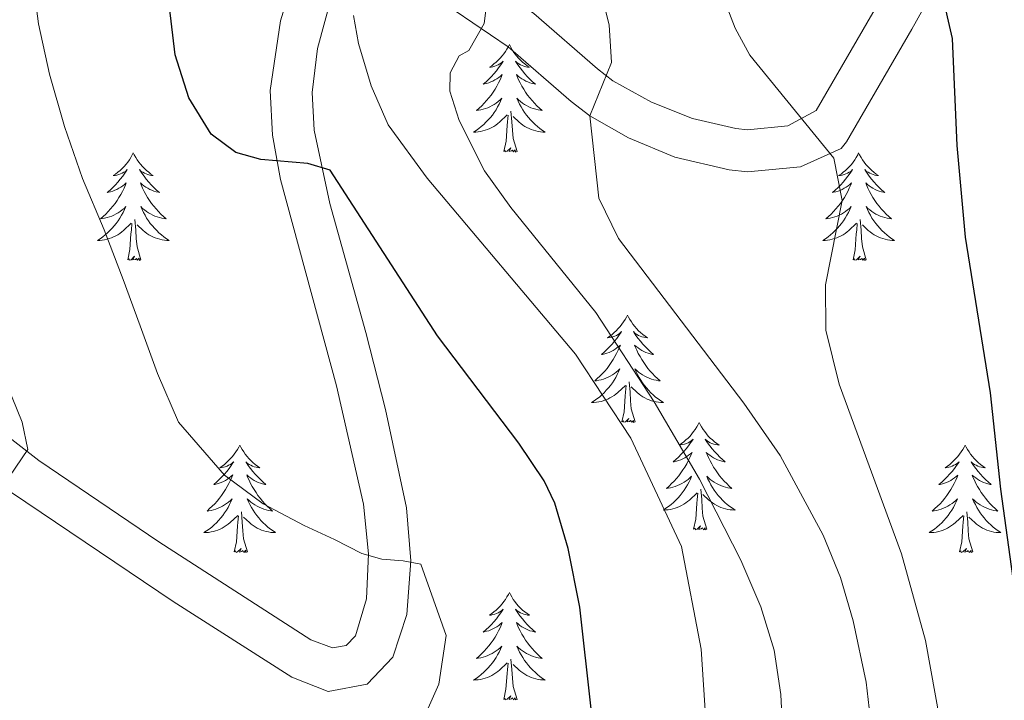
# Model space of a CAD drawing. Units: metres. Extents: x 629817 to 634329, y 4761656 to 4764712.
# Drawn here: x 632042 to 632151, y 4762545 to 4762621 of the extents above; entities that cross this region are included whole.
import ezdxf

# ---------------------------------------------------------------- set-up
doc = ezdxf.new("R2010")
doc.units = ezdxf.units.M
doc.header["$MEASUREMENT"] = 0
doc.linetypes.add('DGN Style 3', pattern=[1147.6976, 819.784, -327.9136])
for name, color, linetype, lineweight in [('Nivel 21', 7, 'Continuous', 0), ('Nivel 36', 7, 'Continuous', 0), ('Nivel 4', 7, 'Continuous', 0), ('Nivel 5', 7, 'Continuous', 0), ('Nivel 61', 7, 'Continuous', 0), ('Nivel 63', 7, 'Continuous', 0)]:
    doc.layers.add(name, color=color, linetype=linetype, lineweight=lineweight)

msp = doc.modelspace()

# ---------------------------------------------------------------- linework, layer by layer
at = {"layer": 'Nivel 21', "color": 250, "linetype": 'Continuous', "lineweight": 0}
for points in [[(632077.07, 4762580.26, 1028.21), (632070.84, 4762603.17, 1025.12), (632069.96, 4762608.07, 1024.44), (632069.68, 4762613.03, 1023.76), (632070.85, 4762620.77, 1022.51), (632072.28, 4762625.51, 1022), (632073.85, 4762628.5, 1021.62), (632076.82, 4762630.52, 1020.48), (632079.97, 4762631.49, 1019.99), (632082.99, 4762631.23, 1019.42), (632086.12, 4762629.92, 1018.69), (632092.78, 4762625.75, 1016.47), (632098.94, 4762621.58, 1013.96), (632106.04, 4762615.42, 1010.54), (632107.74, 4762614.12, 1009.97), (632112, 4762611.72, 1009.12), (632116.55, 4762609.92, 1008.42), (632121.38, 4762608.81, 1007.59), (632122.69, 4762608.68, 1007.37), (632127.16, 4762609.1, 1006.47), (632130.3, 4762610.81, 1005.09), (632137.65, 4762623.52, 1000.56), (632146.03, 4762638.78, 996.37), (632151.53, 4762647.7, 994.26)], [(632036.16, 4762578.03, 1036.38), (632044.03, 4762571.97, 1035.05), (632057.35, 4762562.96, 1033.1), (632074.21, 4762552.09, 1031.15), (632076.6, 4762551.17, 1030.82), (632078.14, 4762551.45, 1030.66), (632079.17, 4762552.53, 1030.33), (632080.38, 4762556.63, 1030.01), (632080.62, 4762561.61, 1029.56), (632080.04, 4762567.13, 1029.23), (632077.07, 4762580.26, 1028.21)]]:
    msp.add_polyline3d(points, dxfattribs=at)
at = {"layer": 'Nivel 21', "color": 250, "linetype": 'DGN Style 3', "lineweight": 0}
for points in [[(632090.24, 4762621.86, 1016.47), (632096.1, 4762617.88, 1013.96), (632103.1, 4762611.81, 1010.54), (632105.17, 4762610.23, 1009.97), (632109.46, 4762607.77, 1009.2), (632114.6, 4762605.65, 1008.5), (632120.62, 4762604.22, 1007.59), (632122.67, 4762604.01, 1007.37), (632128.54, 4762604.57, 1006.47), (632133.07, 4762606.61, 1005.34), (632133.67, 4762607.34, 1005.09), (632140.91, 4762619.82, 1000.99), (632150.05, 4762636.44, 996.37)], [(632040.98, 4762568.43, 1035.1), (632058.92, 4762556.34, 1032.57), (632072.09, 4762547.93, 1031.15), (632076.14, 4762546.36, 1030.82), (632080.45, 4762547.15, 1030.66), (632083.31, 4762550.14, 1030.33), (632084.86, 4762554.9, 1030.06), (632085.31, 4762560.84, 1029.62), (632084.83, 4762566.71, 1029.29), (632082.5, 4762577.65, 1028.56), (632080.32, 4762586.18, 1027.67), (632076.33, 4762600.5, 1025.68), (632074.58, 4762608.62, 1024.44), (632074.34, 4762612.81, 1023.76), (632074.95, 4762617.69, 1022.88), (632076.6, 4762623.74, 1022)]]:
    msp.add_polyline3d(points, dxfattribs=at)
at = {"layer": 'Nivel 36', "color": 92, "linetype": 'Continuous', "lineweight": 0, "elevation": 0.01, "flags": 128}
for points in [[(632096.24, 4762618.12), (632096.13, 4762617.9), (632095.97, 4762617.63), (632095.81, 4762617.36), (632095.62, 4762617.11), (632095.43, 4762616.86), (632095.22, 4762616.62), (632095, 4762616.4), (632094.77, 4762616.18), (632094.53, 4762615.98), (632094.28, 4762615.78), (632094.02, 4762615.61), (632094.22, 4762615.63), (632094.42, 4762615.67), (632094.62, 4762615.72), (632094.82, 4762615.79), (632095.01, 4762615.88), (632095.19, 4762615.98), (632095.36, 4762616.09), (632095.57, 4762616.28), (632095.53, 4762616.21), (632095.3, 4762615.87), (632095.05, 4762615.53), (632094.8, 4762615.21), (632094.53, 4762614.89), (632094.25, 4762614.59), (632093.96, 4762614.29), (632093.66, 4762614.01), (632093.34, 4762613.74), (632093.47, 4762613.76), (632093.71, 4762613.82), (632093.95, 4762613.89), (632094.19, 4762613.98), (632094.42, 4762614.08), (632094.64, 4762614.2), (632094.86, 4762614.33), (632095.07, 4762614.48), (632095.26, 4762614.63), (632095.45, 4762614.8), (632095.36, 4762614.58), (632095.21, 4762614.22), (632095.04, 4762613.87), (632094.85, 4762613.52), (632094.65, 4762613.18), (632094.44, 4762612.85), (632094.21, 4762612.53), (632093.97, 4762612.22), (632093.72, 4762611.91), (632093.46, 4762611.62), (632093.18, 4762611.34), (632092.9, 4762611.07), (632092.6, 4762610.81), (632092.8, 4762610.84), (632093.06, 4762610.88), (632093.32, 4762610.95), (632093.58, 4762611.02), (632093.84, 4762611.12), (632094.09, 4762611.23), (632094.33, 4762611.35), (632094.56, 4762611.49), (632094.79, 4762611.64), (632095, 4762611.8), (632095.21, 4762611.98), (632095.4, 4762612.17), (632095.26, 4762611.84)], [(632096.24, 4762618.12), (632096.35, 4762617.9), (632096.51, 4762617.63), (632096.67, 4762617.36), (632096.86, 4762617.11), (632097.05, 4762616.86), (632097.26, 4762616.62), (632097.48, 4762616.4), (632097.71, 4762616.18), (632097.95, 4762615.98), (632098.2, 4762615.78), (632098.46, 4762615.61), (632098.26, 4762615.63), (632098.06, 4762615.67), (632097.86, 4762615.72), (632097.66, 4762615.79), (632097.47, 4762615.88), (632097.29, 4762615.98), (632097.12, 4762616.09), (632096.91, 4762616.28), (632096.95, 4762616.21), (632097.18, 4762615.87), (632097.43, 4762615.53), (632097.68, 4762615.21), (632097.95, 4762614.89), (632098.23, 4762614.59), (632098.52, 4762614.29), (632098.82, 4762614.01), (632099.14, 4762613.74), (632099.01, 4762613.76), (632098.77, 4762613.82), (632098.53, 4762613.89), (632098.29, 4762613.98), (632098.06, 4762614.08), (632097.84, 4762614.2), (632097.62, 4762614.33), (632097.41, 4762614.48), (632097.22, 4762614.63), (632097.03, 4762614.8), (632097.12, 4762614.58), (632097.27, 4762614.22), (632097.44, 4762613.87), (632097.63, 4762613.52), (632097.83, 4762613.18), (632098.04, 4762612.85), (632098.27, 4762612.53), (632098.51, 4762612.22), (632098.76, 4762611.91), (632099.02, 4762611.62), (632099.3, 4762611.34), (632099.58, 4762611.07), (632099.88, 4762610.81), (632099.68, 4762610.84), (632099.42, 4762610.88), (632099.16, 4762610.95), (632098.9, 4762611.02), (632098.64, 4762611.12), (632098.39, 4762611.23), (632098.15, 4762611.35), (632097.92, 4762611.49), (632097.69, 4762611.64), (632097.48, 4762611.8), (632097.27, 4762611.98), (632097.08, 4762612.17), (632097.22, 4762611.84)], [(632095.26, 4762611.84), (632095.11, 4762611.52), (632094.94, 4762611.2), (632094.76, 4762610.9), (632094.56, 4762610.6), (632094.35, 4762610.31), (632094.13, 4762610.04), (632093.89, 4762609.77), (632093.64, 4762609.51), (632093.39, 4762609.26), (632093.12, 4762609.03), (632092.84, 4762608.81), (632092.55, 4762608.6), (632092.26, 4762608.41), (632092.52, 4762608.42), (632092.79, 4762608.44), (632093.05, 4762608.48), (632093.31, 4762608.54), (632093.56, 4762608.61), (632093.81, 4762608.7), (632094.06, 4762608.8), (632094.3, 4762608.92), (632094.53, 4762609.05), (632094.75, 4762609.2), (632094.96, 4762609.35), (632095.16, 4762609.52), (632096.01, 4762610.32)], [(632097.22, 4762611.84), (632097.37, 4762611.52), (632097.54, 4762611.2), (632097.72, 4762610.9), (632097.92, 4762610.6), (632098.13, 4762610.31), (632098.35, 4762610.04), (632098.59, 4762609.77), (632098.84, 4762609.51), (632099.09, 4762609.26), (632099.36, 4762609.03), (632099.64, 4762608.81), (632099.93, 4762608.6), (632100.22, 4762608.41), (632099.96, 4762608.42), (632099.69, 4762608.44), (632099.43, 4762608.48), (632099.17, 4762608.54), (632098.92, 4762608.61), (632098.67, 4762608.7), (632098.42, 4762608.8), (632098.18, 4762608.92), (632097.95, 4762609.05), (632097.73, 4762609.2), (632097.52, 4762609.35), (632097.32, 4762609.52), (632096.66, 4762610.14)], [(632095.62, 4762606.27), (632095.87, 4762607.39), (632095.98, 4762609.13), (632096.03, 4762609.57), (632096.09, 4762610.29)], [(632097.09, 4762606.27), (632096.66, 4762607.71), (632096.57, 4762608.62), (632096.52, 4762609.57), (632096.42, 4762610.73)], [(632097.09, 4762606.27), (632096.92, 4762606.2), (632096.9, 4762606.44), (632096.71, 4762606.22), (632096.59, 4762606.42), (632096.47, 4762606.32), (632096.2, 4762606.26), (632096.39, 4762606.66), (632096.01, 4762606.28), (632095.82, 4762606.22), (632095.78, 4762606.38), (632095.62, 4762606.27)], [(632054.5, 4762606.1), (632054.39, 4762605.88), (632054.24, 4762605.61), (632054.07, 4762605.34), (632053.88, 4762605.08), (632053.69, 4762604.84), (632053.48, 4762604.6), (632053.26, 4762604.37), (632053.04, 4762604.16), (632052.8, 4762603.95), (632052.54, 4762603.76), (632052.28, 4762603.58), (632052.48, 4762603.61), (632052.69, 4762603.64), (632052.88, 4762603.7), (632053.08, 4762603.77), (632053.27, 4762603.85), (632053.45, 4762603.95), (632053.62, 4762604.06), (632053.83, 4762604.26), (632053.79, 4762604.19), (632053.56, 4762603.84), (632053.32, 4762603.51), (632053.06, 4762603.18), (632052.79, 4762602.87), (632052.51, 4762602.56), (632052.22, 4762602.27), (632051.92, 4762601.98), (632051.6, 4762601.71), (632051.73, 4762601.74), (632051.97, 4762601.8), (632052.22, 4762601.87), (632052.45, 4762601.96), (632052.68, 4762602.06), (632052.9, 4762602.18), (632053.12, 4762602.31), (632053.33, 4762602.45), (632053.52, 4762602.61), (632053.71, 4762602.78), (632053.62, 4762602.56), (632053.47, 4762602.2), (632053.3, 4762601.84), (632053.11, 4762601.5), (632052.91, 4762601.16), (632052.7, 4762600.82), (632052.47, 4762600.5), (632052.23, 4762600.19), (632051.98, 4762599.89), (632051.72, 4762599.6), (632051.44, 4762599.32), (632051.16, 4762599.04), (632050.86, 4762598.79), (632051.06, 4762598.81), (632051.32, 4762598.86), (632051.59, 4762598.92), (632051.84, 4762599), (632052.1, 4762599.1), (632052.35, 4762599.2), (632052.59, 4762599.33), (632052.82, 4762599.46), (632053.05, 4762599.61), (632053.26, 4762599.78), (632053.47, 4762599.95), (632053.66, 4762600.14), (632053.52, 4762599.82)], [(632054.5, 4762606.1), (632054.61, 4762605.88), (632054.77, 4762605.61), (632054.94, 4762605.34), (632055.12, 4762605.08), (632055.31, 4762604.84), (632055.52, 4762604.6), (632055.74, 4762604.37), (632055.97, 4762604.16), (632056.21, 4762603.95), (632056.46, 4762603.76), (632056.72, 4762603.58), (632056.52, 4762603.61), (632056.32, 4762603.64), (632056.12, 4762603.7), (632055.92, 4762603.77), (632055.73, 4762603.85), (632055.55, 4762603.95), (632055.38, 4762604.06), (632055.17, 4762604.26), (632055.21, 4762604.19), (632055.44, 4762603.84), (632055.69, 4762603.51), (632055.94, 4762603.18), (632056.21, 4762602.87), (632056.49, 4762602.56), (632056.78, 4762602.27), (632057.09, 4762601.98), (632057.4, 4762601.71), (632057.28, 4762601.74), (632057.03, 4762601.8), (632056.79, 4762601.87), (632056.55, 4762601.96), (632056.32, 4762602.06), (632056.1, 4762602.18), (632055.88, 4762602.31), (632055.67, 4762602.45), (632055.48, 4762602.61), (632055.29, 4762602.78), (632055.38, 4762602.56), (632055.53, 4762602.2), (632055.7, 4762601.84), (632055.89, 4762601.5), (632056.09, 4762601.16), (632056.3, 4762600.82), (632056.53, 4762600.5), (632056.77, 4762600.19), (632057.02, 4762599.89), (632057.28, 4762599.6), (632057.56, 4762599.32), (632057.84, 4762599.04), (632058.14, 4762598.79), (632057.95, 4762598.81), (632057.68, 4762598.86), (632057.42, 4762598.92), (632057.16, 4762599), (632056.9, 4762599.1), (632056.65, 4762599.2), (632056.41, 4762599.33), (632056.18, 4762599.46), (632055.95, 4762599.61), (632055.74, 4762599.78), (632055.53, 4762599.95), (632055.34, 4762600.14), (632055.48, 4762599.82)], [(632135.01, 4762606.1), (632134.9, 4762605.88), (632134.74, 4762605.6), (632134.57, 4762605.34), (632134.39, 4762605.08), (632134.2, 4762604.83), (632133.99, 4762604.6), (632133.77, 4762604.37), (632133.54, 4762604.15), (632133.3, 4762603.95), (632133.05, 4762603.76), (632132.79, 4762603.58), (632132.99, 4762603.6), (632133.19, 4762603.64), (632133.39, 4762603.7), (632133.59, 4762603.77), (632133.78, 4762603.85), (632133.96, 4762603.95), (632134.13, 4762604.06), (632134.34, 4762604.25), (632134.29, 4762604.19), (632134.06, 4762603.84), (632133.82, 4762603.51), (632133.56, 4762603.18), (632133.3, 4762602.86), (632133.02, 4762602.56), (632132.72, 4762602.27), (632132.42, 4762601.98), (632132.11, 4762601.71), (632132.23, 4762601.74), (632132.48, 4762601.79), (632132.72, 4762601.87), (632132.96, 4762601.95), (632133.19, 4762602.06), (632133.41, 4762602.18), (632133.63, 4762602.31), (632133.83, 4762602.45), (632134.03, 4762602.61), (632134.22, 4762602.78), (632134.13, 4762602.56), (632133.97, 4762602.2), (632133.8, 4762601.84), (632133.62, 4762601.49), (632133.42, 4762601.15), (632133.21, 4762600.82), (632132.98, 4762600.5), (632132.74, 4762600.19), (632132.49, 4762599.89), (632132.22, 4762599.59), (632131.95, 4762599.31), (632131.66, 4762599.04), (632131.37, 4762598.78), (632131.56, 4762598.81), (632131.83, 4762598.86), (632132.09, 4762598.92), (632132.35, 4762599), (632132.61, 4762599.09), (632132.85, 4762599.2), (632133.1, 4762599.32), (632133.33, 4762599.46), (632133.55, 4762599.61), (632133.77, 4762599.78), (632133.98, 4762599.95), (632134.17, 4762600.14), (632134.03, 4762599.81)], [(632135.01, 4762606.1), (632135.12, 4762605.88), (632135.27, 4762605.6), (632135.44, 4762605.34), (632135.62, 4762605.08), (632135.82, 4762604.83), (632136.02, 4762604.6), (632136.24, 4762604.37), (632136.47, 4762604.15), (632136.71, 4762603.95), (632136.96, 4762603.76), (632137.22, 4762603.58), (632137.02, 4762603.6), (632136.82, 4762603.64), (632136.62, 4762603.7), (632136.43, 4762603.77), (632136.24, 4762603.85), (632136.06, 4762603.95), (632135.88, 4762604.06), (632135.68, 4762604.25), (632135.72, 4762604.19), (632135.95, 4762603.84), (632136.19, 4762603.51), (632136.45, 4762603.18), (632136.72, 4762602.86), (632137, 4762602.56), (632137.29, 4762602.27), (632137.59, 4762601.98), (632137.9, 4762601.71), (632137.78, 4762601.74), (632137.54, 4762601.79), (632137.29, 4762601.87), (632137.06, 4762601.95), (632136.83, 4762602.06), (632136.6, 4762602.18), (632136.39, 4762602.31), (632136.18, 4762602.45), (632135.98, 4762602.61), (632135.8, 4762602.78), (632135.88, 4762602.56), (632136.04, 4762602.2), (632136.21, 4762601.84), (632136.4, 4762601.49), (632136.6, 4762601.15), (632136.81, 4762600.82), (632137.04, 4762600.5), (632137.27, 4762600.19), (632137.52, 4762599.89), (632137.79, 4762599.59), (632138.06, 4762599.31), (632138.35, 4762599.04), (632138.65, 4762598.78), (632138.45, 4762598.81), (632138.18, 4762598.86), (632137.92, 4762598.92), (632137.66, 4762599), (632137.41, 4762599.09), (632137.16, 4762599.2), (632136.92, 4762599.32), (632136.68, 4762599.46), (632136.46, 4762599.61), (632136.24, 4762599.78), (632136.04, 4762599.95), (632135.84, 4762600.14), (632135.98, 4762599.81)], [(632053.52, 4762599.82), (632053.37, 4762599.49), (632053.2, 4762599.18), (632053.02, 4762598.88), (632052.82, 4762598.58), (632052.61, 4762598.29), (632052.39, 4762598.01), (632052.15, 4762597.74), (632051.91, 4762597.49), (632051.65, 4762597.24), (632051.38, 4762597.01), (632051.1, 4762596.78), (632050.81, 4762596.58), (632050.52, 4762596.38), (632050.79, 4762596.39), (632051.05, 4762596.42), (632051.31, 4762596.46), (632051.57, 4762596.52), (632051.82, 4762596.59), (632052.08, 4762596.68), (632052.32, 4762596.78), (632052.56, 4762596.9), (632052.79, 4762597.03), (632053.01, 4762597.17), (632053.22, 4762597.33), (632053.42, 4762597.5), (632054.27, 4762598.3)], [(632055.48, 4762599.82), (632055.63, 4762599.49), (632055.8, 4762599.18), (632055.98, 4762598.88), (632056.18, 4762598.58), (632056.39, 4762598.29), (632056.62, 4762598.01), (632056.85, 4762597.74), (632057.1, 4762597.49), (632057.35, 4762597.24), (632057.62, 4762597.01), (632057.9, 4762596.78), (632058.19, 4762596.58), (632058.48, 4762596.38), (632058.22, 4762596.39), (632057.95, 4762596.42), (632057.69, 4762596.46), (632057.43, 4762596.52), (632057.18, 4762596.59), (632056.93, 4762596.68), (632056.68, 4762596.78), (632056.44, 4762596.9), (632056.22, 4762597.03), (632055.99, 4762597.17), (632055.78, 4762597.33), (632055.58, 4762597.5), (632054.92, 4762598.12)], [(632134.03, 4762599.81), (632133.88, 4762599.49), (632133.71, 4762599.18), (632133.52, 4762598.87), (632133.33, 4762598.58), (632133.12, 4762598.29), (632132.89, 4762598.01), (632132.66, 4762597.74), (632132.41, 4762597.48), (632132.15, 4762597.24), (632131.88, 4762597), (632131.61, 4762596.78), (632131.32, 4762596.57), (632131.03, 4762596.38), (632131.29, 4762596.39), (632131.56, 4762596.42), (632131.82, 4762596.46), (632132.08, 4762596.52), (632132.33, 4762596.59), (632132.58, 4762596.67), (632132.82, 4762596.78), (632133.06, 4762596.89), (632133.29, 4762597.02), (632133.52, 4762597.17), (632133.73, 4762597.33), (632133.93, 4762597.5), (632134.78, 4762598.3)], [(632135.98, 4762599.81), (632136.14, 4762599.49), (632136.31, 4762599.18), (632136.49, 4762598.87), (632136.69, 4762598.58), (632136.9, 4762598.29), (632137.12, 4762598.01), (632137.36, 4762597.74), (632137.6, 4762597.48), (632137.86, 4762597.24), (632138.13, 4762597), (632138.41, 4762596.78), (632138.7, 4762596.57), (632138.99, 4762596.38), (632138.72, 4762596.39), (632138.46, 4762596.42), (632138.2, 4762596.46), (632137.94, 4762596.52), (632137.68, 4762596.59), (632137.43, 4762596.67), (632137.19, 4762596.78), (632136.95, 4762596.89), (632136.72, 4762597.02), (632136.5, 4762597.17), (632136.29, 4762597.33), (632136.08, 4762597.5), (632135.42, 4762598.12)], [(632053.88, 4762594.25), (632054.13, 4762595.37), (632054.24, 4762597.11), (632054.29, 4762597.54), (632054.35, 4762598.26)], [(632055.35, 4762594.25), (632054.92, 4762595.69), (632054.83, 4762596.59), (632054.79, 4762597.54), (632054.68, 4762598.71)], [(632134.39, 4762594.25), (632134.63, 4762595.36), (632134.75, 4762597.11), (632134.79, 4762597.54), (632134.86, 4762598.26)], [(632135.86, 4762594.25), (632135.43, 4762595.69), (632135.34, 4762596.59), (632135.29, 4762597.54), (632135.19, 4762598.7)], [(632055.35, 4762594.25), (632055.18, 4762594.18), (632055.16, 4762594.42), (632054.97, 4762594.2), (632054.85, 4762594.4), (632054.73, 4762594.29), (632054.46, 4762594.24), (632054.65, 4762594.63), (632054.27, 4762594.25), (632054.08, 4762594.2), (632054.04, 4762594.36), (632053.88, 4762594.25)], [(632135.86, 4762594.25), (632135.68, 4762594.18), (632135.66, 4762594.42), (632135.48, 4762594.2), (632135.35, 4762594.4), (632135.23, 4762594.29), (632134.96, 4762594.24), (632135.16, 4762594.63), (632134.77, 4762594.25), (632134.58, 4762594.2), (632134.54, 4762594.36), (632134.39, 4762594.25)], [(632109.35, 4762588.11), (632109.24, 4762587.89), (632109.08, 4762587.62), (632108.91, 4762587.35), (632108.73, 4762587.1), (632108.54, 4762586.85), (632108.33, 4762586.61), (632108.11, 4762586.38), (632107.88, 4762586.17), (632107.64, 4762585.96), (632107.39, 4762585.77), (632107.13, 4762585.6), (632107.33, 4762585.62), (632107.53, 4762585.66), (632107.73, 4762585.71), (632107.93, 4762585.78), (632108.12, 4762585.86), (632108.3, 4762585.96), (632108.47, 4762586.08), (632108.68, 4762586.27), (632108.64, 4762586.2), (632108.4, 4762585.86), (632108.16, 4762585.52), (632107.91, 4762585.2), (632107.64, 4762584.88), (632107.36, 4762584.57), (632107.07, 4762584.28), (632106.76, 4762584), (632106.45, 4762583.73), (632106.57, 4762583.75), (632106.82, 4762583.81), (632107.06, 4762583.88), (632107.3, 4762583.97), (632107.53, 4762584.07), (632107.75, 4762584.19), (632107.97, 4762584.32), (632108.18, 4762584.46), (632108.37, 4762584.62), (632108.56, 4762584.79), (632108.47, 4762584.57), (632108.32, 4762584.21), (632108.14, 4762583.86), (632107.96, 4762583.51), (632107.76, 4762583.17), (632107.55, 4762582.84), (632107.32, 4762582.52), (632107.08, 4762582.2), (632106.83, 4762581.9), (632106.57, 4762581.61), (632106.29, 4762581.33), (632106, 4762581.06), (632105.71, 4762580.8), (632105.9, 4762580.82), (632106.17, 4762580.87), (632106.43, 4762580.93), (632106.69, 4762581.01), (632106.95, 4762581.11), (632107.2, 4762581.22), (632107.44, 4762581.34), (632107.67, 4762581.48), (632107.9, 4762581.63), (632108.11, 4762581.79), (632108.32, 4762581.97), (632108.51, 4762582.15), (632108.37, 4762581.83)], [(632109.35, 4762588.11), (632109.46, 4762587.89), (632109.61, 4762587.62), (632109.78, 4762587.35), (632109.96, 4762587.1), (632110.16, 4762586.85), (632110.36, 4762586.61), (632110.58, 4762586.38), (632110.81, 4762586.17), (632111.05, 4762585.96), (632111.3, 4762585.77), (632111.56, 4762585.6), (632111.37, 4762585.62), (632111.16, 4762585.66), (632110.96, 4762585.71), (632110.77, 4762585.78), (632110.58, 4762585.86), (632110.4, 4762585.96), (632110.22, 4762586.08), (632110.02, 4762586.27), (632110.06, 4762586.2), (632110.29, 4762585.86), (632110.53, 4762585.52), (632110.79, 4762585.2), (632111.06, 4762584.88), (632111.34, 4762584.57), (632111.63, 4762584.28), (632111.93, 4762584), (632112.25, 4762583.73), (632112.12, 4762583.75), (632111.88, 4762583.81), (632111.63, 4762583.88), (632111.4, 4762583.97), (632111.17, 4762584.07), (632110.94, 4762584.19), (632110.73, 4762584.32), (632110.52, 4762584.46), (632110.32, 4762584.62), (632110.14, 4762584.79), (632110.22, 4762584.57), (632110.38, 4762584.21), (632110.55, 4762583.86), (632110.74, 4762583.51), (632110.94, 4762583.17), (632111.15, 4762582.84), (632111.38, 4762582.52), (632111.62, 4762582.2), (632111.87, 4762581.9), (632112.13, 4762581.61), (632112.4, 4762581.33), (632112.69, 4762581.06), (632112.99, 4762580.8), (632112.79, 4762580.82), (632112.53, 4762580.87), (632112.26, 4762580.93), (632112, 4762581.01), (632111.75, 4762581.11), (632111.5, 4762581.22), (632111.26, 4762581.34), (632111.03, 4762581.48), (632110.8, 4762581.63), (632110.58, 4762581.79), (632110.38, 4762581.97), (632110.18, 4762582.15), (632110.32, 4762581.83)], [(632108.37, 4762581.83), (632108.22, 4762581.51), (632108.05, 4762581.19), (632107.86, 4762580.89), (632107.67, 4762580.59), (632107.46, 4762580.3), (632107.23, 4762580.02), (632107, 4762579.76), (632106.75, 4762579.5), (632106.5, 4762579.25), (632106.23, 4762579.02), (632105.95, 4762578.8), (632105.66, 4762578.59), (632105.37, 4762578.4), (632105.63, 4762578.41), (632105.9, 4762578.43), (632106.16, 4762578.47), (632106.42, 4762578.53), (632106.67, 4762578.6), (632106.92, 4762578.69), (632107.17, 4762578.79), (632107.4, 4762578.91), (632107.63, 4762579.04), (632107.86, 4762579.18), (632108.07, 4762579.34), (632108.27, 4762579.51), (632109.12, 4762580.31)], [(632110.32, 4762581.83), (632110.48, 4762581.51), (632110.65, 4762581.19), (632110.83, 4762580.89), (632111.03, 4762580.59), (632111.24, 4762580.3), (632111.46, 4762580.02), (632111.7, 4762579.76), (632111.94, 4762579.5), (632112.2, 4762579.25), (632112.47, 4762579.02), (632112.75, 4762578.8), (632113.04, 4762578.59), (632113.33, 4762578.4), (632113.06, 4762578.41), (632112.8, 4762578.43), (632112.54, 4762578.47), (632112.28, 4762578.53), (632112.02, 4762578.6), (632111.77, 4762578.69), (632111.53, 4762578.79), (632111.29, 4762578.91), (632111.06, 4762579.04), (632110.84, 4762579.18), (632110.63, 4762579.34), (632110.42, 4762579.51), (632109.77, 4762580.13)], [(632108.73, 4762576.26), (632108.97, 4762577.38), (632109.09, 4762579.12), (632109.14, 4762579.55), (632109.2, 4762580.28)], [(632110.2, 4762576.26), (632109.77, 4762577.7), (632109.68, 4762578.6), (632109.63, 4762579.55), (632109.53, 4762580.72)], [(632110.2, 4762576.26), (632110.02, 4762576.19), (632110.01, 4762576.43), (632109.82, 4762576.21), (632109.7, 4762576.41), (632109.57, 4762576.3), (632109.3, 4762576.25), (632109.5, 4762576.64), (632109.12, 4762576.26), (632108.93, 4762576.21), (632108.89, 4762576.37), (632108.73, 4762576.26)], [(632117.31, 4762576.19), (632117.2, 4762575.97), (632117.04, 4762575.7), (632116.87, 4762575.43), (632116.69, 4762575.18), (632116.5, 4762574.93), (632116.29, 4762574.69), (632116.07, 4762574.46), (632115.84, 4762574.25), (632115.6, 4762574.04), (632115.35, 4762573.85), (632115.09, 4762573.68), (632115.29, 4762573.7), (632115.49, 4762573.74), (632115.69, 4762573.79), (632115.89, 4762573.86), (632116.08, 4762573.95), (632116.26, 4762574.04), (632116.43, 4762574.16), (632116.64, 4762574.35), (632116.6, 4762574.28), (632116.36, 4762573.94), (632116.12, 4762573.6), (632115.87, 4762573.28), (632115.6, 4762572.96), (632115.32, 4762572.66), (632115.03, 4762572.36), (632114.72, 4762572.08), (632114.41, 4762571.81), (632114.53, 4762571.83), (632114.78, 4762571.89), (632115.02, 4762571.96), (632115.26, 4762572.05), (632115.49, 4762572.15), (632115.71, 4762572.27), (632115.93, 4762572.4), (632116.14, 4762572.55), (632116.33, 4762572.7), (632116.52, 4762572.87), (632116.43, 4762572.65), (632116.28, 4762572.29), (632116.1, 4762571.94), (632115.92, 4762571.59), (632115.72, 4762571.25), (632115.51, 4762570.92), (632115.28, 4762570.6), (632115.04, 4762570.28), (632114.79, 4762569.98), (632114.53, 4762569.69), (632114.25, 4762569.41), (632113.96, 4762569.14), (632113.67, 4762568.88), (632113.86, 4762568.9), (632114.13, 4762568.95), (632114.39, 4762569.02), (632114.65, 4762569.09), (632114.91, 4762569.19), (632115.16, 4762569.3), (632115.4, 4762569.42), (632115.63, 4762569.56), (632115.86, 4762569.71), (632116.07, 4762569.87), (632116.28, 4762570.05), (632116.47, 4762570.24), (632116.33, 4762569.91)], [(632117.31, 4762576.19), (632117.42, 4762575.97), (632117.57, 4762575.7), (632117.74, 4762575.43), (632117.92, 4762575.18), (632118.12, 4762574.93), (632118.32, 4762574.69), (632118.54, 4762574.46), (632118.77, 4762574.25), (632119.01, 4762574.04), (632119.26, 4762573.85), (632119.52, 4762573.68), (632119.33, 4762573.7), (632119.12, 4762573.74), (632118.92, 4762573.79), (632118.73, 4762573.86), (632118.54, 4762573.95), (632118.36, 4762574.04), (632118.18, 4762574.16), (632117.98, 4762574.35), (632118.02, 4762574.28), (632118.25, 4762573.94), (632118.49, 4762573.6), (632118.75, 4762573.28), (632119.02, 4762572.96), (632119.3, 4762572.66), (632119.59, 4762572.36), (632119.89, 4762572.08), (632120.21, 4762571.81), (632120.08, 4762571.83), (632119.84, 4762571.89), (632119.59, 4762571.96), (632119.36, 4762572.05), (632119.13, 4762572.15), (632118.9, 4762572.27), (632118.69, 4762572.4), (632118.48, 4762572.55), (632118.28, 4762572.7), (632118.1, 4762572.87), (632118.18, 4762572.65), (632118.34, 4762572.29), (632118.51, 4762571.94), (632118.7, 4762571.59), (632118.9, 4762571.25), (632119.11, 4762570.92), (632119.34, 4762570.6), (632119.58, 4762570.28), (632119.83, 4762569.98), (632120.09, 4762569.69), (632120.36, 4762569.41), (632120.65, 4762569.14), (632120.95, 4762568.88), (632120.75, 4762568.9), (632120.49, 4762568.95), (632120.22, 4762569.02), (632119.96, 4762569.09), (632119.71, 4762569.19), (632119.46, 4762569.3), (632119.22, 4762569.42), (632118.99, 4762569.56), (632118.76, 4762569.71), (632118.54, 4762569.87), (632118.34, 4762570.05), (632118.14, 4762570.24), (632118.28, 4762569.91)], [(632066.32, 4762573.69), (632066.21, 4762573.47), (632066.05, 4762573.19), (632065.88, 4762572.93), (632065.7, 4762572.67), (632065.51, 4762572.42), (632065.3, 4762572.18), (632065.08, 4762571.96), (632064.85, 4762571.74), (632064.61, 4762571.54), (632064.36, 4762571.35), (632064.1, 4762571.17), (632064.3, 4762571.19), (632064.5, 4762571.23), (632064.7, 4762571.28), (632064.9, 4762571.35), (632065.08, 4762571.44), (632065.27, 4762571.54), (632065.44, 4762571.65), (632065.64, 4762571.84), (632065.6, 4762571.78), (632065.37, 4762571.43), (632065.13, 4762571.1), (632064.88, 4762570.77), (632064.61, 4762570.45), (632064.33, 4762570.15), (632064.04, 4762569.85), (632063.73, 4762569.57), (632063.42, 4762569.3), (632063.54, 4762569.32), (632063.79, 4762569.38), (632064.03, 4762569.45), (632064.27, 4762569.54), (632064.5, 4762569.64), (632064.72, 4762569.76), (632064.94, 4762569.89), (632065.14, 4762570.04), (632065.34, 4762570.2), (632065.53, 4762570.37), (632065.44, 4762570.14), (632065.28, 4762569.78), (632065.11, 4762569.43), (632064.93, 4762569.08), (632064.73, 4762568.74), (632064.52, 4762568.41), (632064.29, 4762568.09), (632064.05, 4762567.78), (632063.8, 4762567.47), (632063.54, 4762567.18), (632063.26, 4762566.9), (632062.97, 4762566.63), (632062.68, 4762566.37), (632062.87, 4762566.4), (632063.14, 4762566.44), (632063.4, 4762566.51), (632063.66, 4762566.59), (632063.92, 4762566.68), (632064.16, 4762566.79), (632064.4, 4762566.91), (632064.64, 4762567.05), (632064.86, 4762567.2), (632065.08, 4762567.36), (632065.29, 4762567.54), (632065.48, 4762567.73), (632065.34, 4762567.4)], [(632066.32, 4762573.69), (632066.43, 4762573.47), (632066.58, 4762573.19), (632066.75, 4762572.93), (632066.93, 4762572.67), (632067.13, 4762572.42), (632067.33, 4762572.18), (632067.55, 4762571.96), (632067.78, 4762571.74), (632068.02, 4762571.54), (632068.27, 4762571.35), (632068.53, 4762571.17), (632068.34, 4762571.19), (632068.13, 4762571.23), (632067.93, 4762571.28), (632067.74, 4762571.35), (632067.55, 4762571.44), (632067.37, 4762571.54), (632067.19, 4762571.65), (632066.99, 4762571.84), (632067.03, 4762571.78), (632067.26, 4762571.43), (632067.5, 4762571.1), (632067.76, 4762570.77), (632068.03, 4762570.45), (632068.31, 4762570.15), (632068.6, 4762569.85), (632068.9, 4762569.57), (632069.22, 4762569.3), (632069.09, 4762569.32), (632068.84, 4762569.38), (632068.6, 4762569.45), (632068.37, 4762569.54), (632068.14, 4762569.64), (632067.91, 4762569.76), (632067.7, 4762569.89), (632067.49, 4762570.04), (632067.29, 4762570.2), (632067.11, 4762570.37), (632067.19, 4762570.14), (632067.35, 4762569.78), (632067.52, 4762569.43), (632067.71, 4762569.08), (632067.91, 4762568.74), (632068.12, 4762568.41), (632068.34, 4762568.09), (632068.58, 4762567.78), (632068.84, 4762567.47), (632069.1, 4762567.18), (632069.37, 4762566.9), (632069.66, 4762566.63), (632069.96, 4762566.37), (632069.76, 4762566.4), (632069.5, 4762566.44), (632069.23, 4762566.51), (632068.97, 4762566.59), (632068.72, 4762566.68), (632068.47, 4762566.79), (632068.23, 4762566.91), (632068, 4762567.05), (632067.77, 4762567.2), (632067.55, 4762567.36), (632067.35, 4762567.54), (632067.15, 4762567.73), (632067.29, 4762567.4)], [(632146.82, 4762573.68), (632146.71, 4762573.46), (632146.56, 4762573.19), (632146.39, 4762572.92), (632146.21, 4762572.67), (632146.01, 4762572.42), (632145.81, 4762572.18), (632145.59, 4762571.96), (632145.36, 4762571.74), (632145.12, 4762571.54), (632144.87, 4762571.34), (632144.61, 4762571.17), (632144.8, 4762571.19), (632145.01, 4762571.23), (632145.21, 4762571.28), (632145.4, 4762571.35), (632145.59, 4762571.44), (632145.77, 4762571.54), (632145.95, 4762571.65), (632146.15, 4762571.84), (632146.11, 4762571.77), (632145.88, 4762571.43), (632145.64, 4762571.09), (632145.38, 4762570.77), (632145.11, 4762570.45), (632144.83, 4762570.15), (632144.54, 4762569.85), (632144.24, 4762569.57), (632143.92, 4762569.3), (632144.05, 4762569.32), (632144.3, 4762569.38), (632144.54, 4762569.45), (632144.77, 4762569.54), (632145, 4762569.64), (632145.23, 4762569.76), (632145.44, 4762569.89), (632145.65, 4762570.04), (632145.85, 4762570.19), (632146.03, 4762570.36), (632145.95, 4762570.14), (632145.79, 4762569.78), (632145.62, 4762569.43), (632145.43, 4762569.08), (632145.23, 4762568.74), (632145.02, 4762568.41), (632144.8, 4762568.09), (632144.56, 4762567.78), (632144.3, 4762567.47), (632144.04, 4762567.18), (632143.77, 4762566.9), (632143.48, 4762566.63), (632143.18, 4762566.37), (632143.38, 4762566.4), (632143.64, 4762566.44), (632143.91, 4762566.51), (632144.17, 4762566.58), (632144.42, 4762566.68), (632144.67, 4762566.79), (632144.91, 4762566.91), (632145.14, 4762567.05), (632145.37, 4762567.2), (632145.59, 4762567.36), (632145.79, 4762567.54), (632145.99, 4762567.73), (632145.85, 4762567.4)], [(632146.82, 4762573.68), (632146.93, 4762573.46), (632147.09, 4762573.19), (632147.26, 4762572.92), (632147.44, 4762572.67), (632147.63, 4762572.42), (632147.84, 4762572.18), (632148.06, 4762571.96), (632148.29, 4762571.74), (632148.53, 4762571.54), (632148.78, 4762571.34), (632149.04, 4762571.17), (632148.84, 4762571.19), (632148.64, 4762571.23), (632148.44, 4762571.28), (632148.24, 4762571.35), (632148.06, 4762571.44), (632147.87, 4762571.54), (632147.7, 4762571.65), (632147.5, 4762571.84), (632147.54, 4762571.77), (632147.77, 4762571.43), (632148.01, 4762571.09), (632148.26, 4762570.77), (632148.53, 4762570.45), (632148.81, 4762570.15), (632149.1, 4762569.85), (632149.41, 4762569.57), (632149.72, 4762569.3), (632149.6, 4762569.32), (632149.35, 4762569.38), (632149.11, 4762569.45), (632148.87, 4762569.54), (632148.64, 4762569.64), (632148.42, 4762569.76), (632148.2, 4762569.89), (632148, 4762570.04), (632147.8, 4762570.19), (632147.61, 4762570.36), (632147.7, 4762570.14), (632147.86, 4762569.78), (632148.03, 4762569.43), (632148.21, 4762569.08), (632148.41, 4762568.74), (632148.62, 4762568.41), (632148.85, 4762568.09), (632149.09, 4762567.78), (632149.34, 4762567.47), (632149.6, 4762567.18), (632149.88, 4762566.9), (632150.17, 4762566.63), (632150.46, 4762566.37), (632150.27, 4762566.4), (632150, 4762566.44), (632149.74, 4762566.51), (632149.48, 4762566.58), (632149.22, 4762566.68), (632148.98, 4762566.79), (632148.74, 4762566.91), (632148.5, 4762567.05), (632148.28, 4762567.2), (632148.06, 4762567.36), (632147.85, 4762567.54), (632147.66, 4762567.73), (632147.8, 4762567.4)], [(632116.33, 4762569.91), (632116.18, 4762569.59), (632116.01, 4762569.27), (632115.82, 4762568.97), (632115.63, 4762568.67), (632115.42, 4762568.38), (632115.19, 4762568.1), (632114.96, 4762567.84), (632114.71, 4762567.58), (632114.46, 4762567.33), (632114.19, 4762567.1), (632113.91, 4762566.88), (632113.62, 4762566.67), (632113.33, 4762566.48), (632113.59, 4762566.49), (632113.86, 4762566.51), (632114.12, 4762566.55), (632114.38, 4762566.61), (632114.63, 4762566.68), (632114.88, 4762566.77), (632115.13, 4762566.87), (632115.36, 4762566.99), (632115.59, 4762567.12), (632115.82, 4762567.26), (632116.03, 4762567.42), (632116.23, 4762567.59), (632117.08, 4762568.39)], [(632118.28, 4762569.91), (632118.44, 4762569.59), (632118.61, 4762569.27), (632118.79, 4762568.97), (632118.99, 4762568.67), (632119.2, 4762568.38), (632119.42, 4762568.1), (632119.66, 4762567.84), (632119.9, 4762567.58), (632120.16, 4762567.33), (632120.43, 4762567.1), (632120.71, 4762566.88), (632121, 4762566.67), (632121.29, 4762566.48), (632121.02, 4762566.49), (632120.76, 4762566.51), (632120.5, 4762566.55), (632120.24, 4762566.61), (632119.98, 4762566.68), (632119.73, 4762566.77), (632119.49, 4762566.87), (632119.25, 4762566.99), (632119.02, 4762567.12), (632118.8, 4762567.26), (632118.59, 4762567.42), (632118.38, 4762567.59), (632117.73, 4762568.21)], [(632116.69, 4762564.34), (632116.93, 4762565.46), (632117.05, 4762567.2), (632117.1, 4762567.64), (632117.16, 4762568.36)], [(632118.16, 4762564.34), (632117.73, 4762565.78), (632117.64, 4762566.69), (632117.59, 4762567.64), (632117.49, 4762568.8)], [(632065.34, 4762567.4), (632065.18, 4762567.08), (632065.02, 4762566.77), (632064.83, 4762566.46), (632064.64, 4762566.16), (632064.43, 4762565.88), (632064.2, 4762565.6), (632063.97, 4762565.33), (632063.72, 4762565.07), (632063.46, 4762564.83), (632063.2, 4762564.59), (632062.92, 4762564.37), (632062.63, 4762564.16), (632062.34, 4762563.97), (632062.6, 4762563.98), (632062.86, 4762564), (632063.13, 4762564.05), (632063.39, 4762564.1), (632063.64, 4762564.18), (632063.89, 4762564.26), (632064.14, 4762564.36), (632064.37, 4762564.48), (632064.6, 4762564.61), (632064.82, 4762564.76), (632065.04, 4762564.92), (632065.24, 4762565.08), (632066.09, 4762565.88)], [(632067.29, 4762567.4), (632067.45, 4762567.08), (632067.62, 4762566.77), (632067.8, 4762566.46), (632068, 4762566.16), (632068.21, 4762565.88), (632068.43, 4762565.6), (632068.67, 4762565.33), (632068.91, 4762565.07), (632069.17, 4762564.83), (632069.44, 4762564.59), (632069.72, 4762564.37), (632070.01, 4762564.16), (632070.3, 4762563.97), (632070.03, 4762563.98), (632069.77, 4762564), (632069.51, 4762564.05), (632069.25, 4762564.1), (632068.99, 4762564.18), (632068.74, 4762564.26), (632068.5, 4762564.36), (632068.26, 4762564.48), (632068.03, 4762564.61), (632067.81, 4762564.76), (632067.6, 4762564.92), (632067.39, 4762565.08), (632066.74, 4762565.7)], [(632145.85, 4762567.4), (632145.69, 4762567.08), (632145.52, 4762566.76), (632145.34, 4762566.46), (632145.14, 4762566.16), (632144.93, 4762565.87), (632144.71, 4762565.6), (632144.47, 4762565.33), (632144.23, 4762565.07), (632143.97, 4762564.82), (632143.7, 4762564.59), (632143.42, 4762564.37), (632143.13, 4762564.16), (632142.84, 4762563.97), (632143.11, 4762563.98), (632143.37, 4762564), (632143.63, 4762564.04), (632143.89, 4762564.1), (632144.15, 4762564.17), (632144.4, 4762564.26), (632144.64, 4762564.36), (632144.88, 4762564.48), (632145.11, 4762564.61), (632145.33, 4762564.76), (632145.54, 4762564.91), (632145.75, 4762565.08), (632146.6, 4762565.88)], [(632147.8, 4762567.4), (632147.96, 4762567.08), (632148.12, 4762566.76), (632148.31, 4762566.46), (632148.5, 4762566.16), (632148.71, 4762565.87), (632148.94, 4762565.6), (632149.17, 4762565.33), (632149.42, 4762565.07), (632149.68, 4762564.82), (632149.94, 4762564.59), (632150.22, 4762564.37), (632150.51, 4762564.16), (632150.8, 4762563.97), (632150.54, 4762563.98), (632150.28, 4762564), (632150.01, 4762564.04), (632149.75, 4762564.1), (632149.5, 4762564.17), (632149.25, 4762564.26), (632149, 4762564.36), (632148.77, 4762564.48), (632148.54, 4762564.61), (632148.32, 4762564.76), (632148.1, 4762564.91), (632147.9, 4762565.08), (632147.24, 4762565.7)], [(632067.17, 4762561.84), (632066.74, 4762563.28), (632066.65, 4762564.18), (632066.6, 4762565.13), (632066.5, 4762566.29)], [(632147.67, 4762561.83), (632147.24, 4762563.27), (632147.15, 4762564.18), (632147.11, 4762565.13), (632147.01, 4762566.29)], [(632065.7, 4762561.84), (632065.94, 4762562.95), (632066.06, 4762564.7), (632066.1, 4762565.13), (632066.17, 4762565.85)], [(632146.2, 4762561.83), (632146.45, 4762562.95), (632146.56, 4762564.69), (632146.61, 4762565.13), (632146.67, 4762565.85)], [(632118.16, 4762564.34), (632117.98, 4762564.27), (632117.97, 4762564.51), (632117.78, 4762564.29), (632117.66, 4762564.49), (632117.53, 4762564.39), (632117.26, 4762564.33), (632117.46, 4762564.72), (632117.08, 4762564.34), (632116.89, 4762564.29), (632116.85, 4762564.45), (632116.69, 4762564.34)], [(632067.17, 4762561.84), (632066.99, 4762561.77), (632066.98, 4762562.01), (632066.78, 4762561.78), (632066.66, 4762561.99), (632066.54, 4762561.88), (632066.27, 4762561.82), (632066.47, 4762562.22), (632066.08, 4762561.84), (632065.9, 4762561.78), (632065.86, 4762561.95), (632065.7, 4762561.84)], [(632147.67, 4762561.83), (632147.5, 4762561.76), (632147.48, 4762562), (632147.29, 4762561.78), (632147.17, 4762561.98), (632147.05, 4762561.88), (632146.78, 4762561.82), (632146.98, 4762562.22), (632146.59, 4762561.84), (632146.4, 4762561.78), (632146.36, 4762561.94), (632146.2, 4762561.83)], [(632096.24, 4762557.32), (632096.13, 4762557.11), (632095.97, 4762556.83), (632095.8, 4762556.56), (632095.62, 4762556.31), (632095.43, 4762556.06), (632095.22, 4762555.82), (632095, 4762555.6), (632094.77, 4762555.38), (632094.53, 4762555.18), (632094.28, 4762554.99), (632094.02, 4762554.81), (632094.22, 4762554.83), (632094.42, 4762554.87), (632094.62, 4762554.92), (632094.82, 4762554.99), (632095.01, 4762555.08), (632095.19, 4762555.18), (632095.36, 4762555.29), (632095.57, 4762555.48), (632095.53, 4762555.42), (632095.3, 4762555.07), (632095.05, 4762554.73), (632094.8, 4762554.41), (632094.53, 4762554.09), (632094.25, 4762553.79), (632093.96, 4762553.49), (632093.65, 4762553.21), (632093.34, 4762552.94), (632093.46, 4762552.96), (632093.71, 4762553.02), (632093.95, 4762553.09), (632094.19, 4762553.18), (632094.42, 4762553.28), (632094.64, 4762553.4), (632094.86, 4762553.53), (632095.07, 4762553.68), (632095.26, 4762553.84), (632095.45, 4762554), (632095.36, 4762553.78), (632095.21, 4762553.42), (632095.04, 4762553.07), (632094.85, 4762552.72), (632094.65, 4762552.38), (632094.44, 4762552.05), (632094.21, 4762551.73), (632093.97, 4762551.42), (632093.72, 4762551.11), (632093.46, 4762550.82), (632093.18, 4762550.54), (632092.9, 4762550.27), (632092.6, 4762550.01), (632092.79, 4762550.04), (632093.06, 4762550.08), (632093.32, 4762550.15), (632093.58, 4762550.23), (632093.84, 4762550.32), (632094.09, 4762550.43), (632094.33, 4762550.55), (632094.56, 4762550.69), (632094.79, 4762550.84), (632095, 4762551), (632095.21, 4762551.18), (632095.4, 4762551.37), (632095.26, 4762551.04)], [(632096.24, 4762557.32), (632096.35, 4762557.11), (632096.5, 4762556.83), (632096.67, 4762556.56), (632096.86, 4762556.31), (632097.05, 4762556.06), (632097.26, 4762555.82), (632097.48, 4762555.6), (632097.7, 4762555.38), (632097.94, 4762555.18), (632098.2, 4762554.99), (632098.46, 4762554.81), (632098.26, 4762554.83), (632098.05, 4762554.87), (632097.86, 4762554.92), (632097.66, 4762554.99), (632097.47, 4762555.08), (632097.29, 4762555.18), (632097.12, 4762555.29), (632096.91, 4762555.48), (632096.95, 4762555.42), (632097.18, 4762555.07), (632097.42, 4762554.73), (632097.68, 4762554.41), (632097.95, 4762554.09), (632098.23, 4762553.79), (632098.52, 4762553.49), (632098.82, 4762553.21), (632099.14, 4762552.94), (632099.01, 4762552.96), (632098.77, 4762553.02), (632098.52, 4762553.09), (632098.29, 4762553.18), (632098.06, 4762553.28), (632097.84, 4762553.4), (632097.62, 4762553.53), (632097.41, 4762553.68), (632097.22, 4762553.84), (632097.03, 4762554), (632097.12, 4762553.78), (632097.27, 4762553.42), (632097.44, 4762553.07), (632097.63, 4762552.72), (632097.83, 4762552.38), (632098.04, 4762552.05), (632098.27, 4762551.73), (632098.51, 4762551.42), (632098.76, 4762551.11), (632099.02, 4762550.82), (632099.3, 4762550.54), (632099.58, 4762550.27), (632099.88, 4762550.01), (632099.68, 4762550.04), (632099.42, 4762550.08), (632099.15, 4762550.15), (632098.9, 4762550.23), (632098.64, 4762550.32), (632098.39, 4762550.43), (632098.15, 4762550.55), (632097.92, 4762550.69), (632097.69, 4762550.84), (632097.48, 4762551), (632097.27, 4762551.18), (632097.08, 4762551.37), (632097.22, 4762551.04)], [(632095.26, 4762551.04), (632095.11, 4762550.72), (632094.94, 4762550.4), (632094.76, 4762550.1), (632094.56, 4762549.8), (632094.35, 4762549.52), (632094.12, 4762549.24), (632093.89, 4762548.97), (632093.64, 4762548.71), (632093.39, 4762548.47), (632093.12, 4762548.23), (632092.84, 4762548.01), (632092.55, 4762547.8), (632092.26, 4762547.61), (632092.52, 4762547.62), (632092.79, 4762547.64), (632093.05, 4762547.68), (632093.31, 4762547.74), (632093.56, 4762547.81), (632093.81, 4762547.9), (632094.06, 4762548), (632094.3, 4762548.12), (632094.52, 4762548.25), (632094.75, 4762548.4), (632094.96, 4762548.55), (632095.16, 4762548.72), (632096.01, 4762549.52)], [(632097.22, 4762551.04), (632097.37, 4762550.72), (632097.54, 4762550.4), (632097.72, 4762550.1), (632097.92, 4762549.8), (632098.13, 4762549.52), (632098.35, 4762549.24), (632098.59, 4762548.97), (632098.83, 4762548.71), (632099.09, 4762548.47), (632099.36, 4762548.23), (632099.64, 4762548.01), (632099.93, 4762547.8), (632100.22, 4762547.61), (632099.95, 4762547.62), (632099.69, 4762547.64), (632099.43, 4762547.68), (632099.17, 4762547.74), (632098.92, 4762547.81), (632098.66, 4762547.9), (632098.42, 4762548), (632098.18, 4762548.12), (632097.95, 4762548.25), (632097.73, 4762548.4), (632097.52, 4762548.55), (632097.32, 4762548.72), (632096.66, 4762549.34)], [(632097.09, 4762545.47), (632096.66, 4762546.91), (632096.57, 4762547.82), (632096.52, 4762548.77), (632096.42, 4762549.93)], [(632095.62, 4762545.47), (632095.86, 4762546.59), (632095.98, 4762548.33), (632096.03, 4762548.77), (632096.09, 4762549.49)], [(632097.09, 4762545.47), (632096.92, 4762545.41), (632096.9, 4762545.64), (632096.71, 4762545.42), (632096.59, 4762545.63), (632096.46, 4762545.52), (632096.2, 4762545.46), (632096.39, 4762545.86), (632096.01, 4762545.48), (632095.82, 4762545.42), (632095.78, 4762545.58), (632095.62, 4762545.47)]]:
    msp.add_lwpolyline(points, dxfattribs=at)
at = {"layer": 'Nivel 4', "color": 36, "linetype": 'Continuous', "lineweight": 30, "flags": 128}
for points, elevation in [([(632153.33, 4762550.3), (632150.79, 4762568.81), (632149.66, 4762579.47), (632146.88, 4762596.74), (632145.93, 4762606.91), (632145.41, 4762618.79), (632144.23, 4762623.98), (632139.92, 4762627.14), (632138.16, 4762629.54), (632134, 4762633.11), (632130.33, 4762637.18), (632128.76, 4762641.71), (632128.15, 4762646.67), (632128.6, 4762651.97), (632129.6, 4762656.86), (632131.1, 4762662.09), (632136.02, 4762673.23), (632140.86, 4762682.48), (632143.06, 4762687.36), (632144.7, 4762692.69), (632146.18, 4762699.09), (632148.42, 4762710.5), (632149, 4762717.04)], 1000.01), ([(632105.33, 4762544.4), (632104.05, 4762555.7), (632102.77, 4762562.2), (632101.29, 4762567.23), (632100.11, 4762569.7), (632097.3, 4762573.88), (632088.25, 4762585.8), (632076.34, 4762604.18), (632073.88, 4762604.94), (632068.66, 4762605.39), (632065.87, 4762606.14), (632063.14, 4762608.2), (632060.68, 4762612.21), (632059.16, 4762616.98), (632058.51, 4762622.27)], 1025.01)]:
    msp.add_lwpolyline(points, dxfattribs=dict(at, elevation=elevation))
at = {"layer": 'Nivel 5', "color": 36, "linetype": 'Continuous', "lineweight": 0, "flags": 128}
for points, elevation in [([(632149.98, 4762510.24), (632142.43, 4762552), (632139.77, 4762561.62), (632132.83, 4762580.46), (632131.38, 4762586.45), (632131.32, 4762591.46), (632133.17, 4762600.83), (632132.24, 4762605.53), (632122.93, 4762616.96), (632121.32, 4762619.94), (632118.38, 4762627.53), (632117.35, 4762632.43), (632117.13, 4762638.37), (632117.34, 4762644.78), (632118.06, 4762649.72), (632119.41, 4762655.2), (632137.63, 4762690.7), (632139.55, 4762695.33), (632140.9, 4762700.16), (632142.41, 4762710.14), (632144.85, 4762745.53)], 1005.01), ([(632137.08, 4762536.81), (632135.86, 4762547.37), (632134.4, 4762554.18), (632133.01, 4762558.98), (632131.06, 4762563.69), (632126.31, 4762572.52), (632122.28, 4762578.34), (632108.34, 4762596.6), (632106.16, 4762601.1), (632105.17, 4762610.23), (632107.56, 4762616.15), (632107.31, 4762620.3), (632106.1, 4762625.15), (632104.36, 4762630.02), (632103.01, 4762634.99), (632102.11, 4762640.79), (632102.72, 4762646.1), (632104.39, 4762650.81), (632107.02, 4762655.96), (632120.98, 4762673.99), (632124.26, 4762679.12), (632130.8, 4762694.94), (632134.34, 4762706.45), (632137.83, 4762724.45)], 1010.01), ([(632086.34, 4762542.48), (632088.43, 4762547.17), (632089.21, 4762552.56), (632086.42, 4762560.48), (632084.46, 4762560.84), (632082.09, 4762561.03), (632079.88, 4762561.64), (632076.82, 4762563.19), (632073.45, 4762564.75), (632068.91, 4762567.17), (632064.61, 4762570.33), (632059.5, 4762576.24), (632057.18, 4762581.64), (632055.27, 4762586.9), (632053.36, 4762592.06), (632051.28, 4762597.56), (632048.86, 4762603.28), (632046.86, 4762609.02), (632045.18, 4762614.85), (632043.99, 4762620.44), (632043.2, 4762626.37)], 1030.01), ([(632126.54, 4762542.28), (632126.36, 4762546.01), (632125.62, 4762550.94), (632124.16, 4762555.73), (632121.94, 4762560.9), (632117.33, 4762569.9), (632112.3, 4762578.5), (632105.84, 4762588.39), (632096.41, 4762600.06), (632093.49, 4762604.12), (632090.68, 4762609.71), (632089.63, 4762612.95), (632089.67, 4762614.99), (632090.68, 4762616.88), (632091.73, 4762617.48), (632093.45, 4762620.45), (632094, 4762624.86)], 1015.01), ([(632118.29, 4762539.15), (632117.53, 4762551.03), (632115.33, 4762562.42), (632109.72, 4762574.47), (632103.58, 4762583.78), (632087.11, 4762603.3), (632082.8, 4762609.21), (632080.9, 4762613.56), (632079.5, 4762618.26), (632078.94, 4762621.34)], 1020.01), ([(632040.05, 4762569.16), (632042.8, 4762573.21), (632042.17, 4762576.21), (632035.69, 4762592.11)], 1035.01)]:
    msp.add_lwpolyline(points, dxfattribs=dict(at, elevation=elevation))
at = {"layer": 'Nivel 61', "color": 250, "linetype": 'Continuous', "lineweight": 0}
msp.add_3dface([(630709.35, 4764380.82, 0.01), (634104.54, 4764446.4, 0.01), (634149.91, 4762132.85, 0.01), (630753.54, 4762067.28, 0.01)], dxfattribs=at)
at = {"layer": 'Nivel 63', "color": 7, "linetype": 'Continuous', "lineweight": 0}
msp.add_3dface([(629874.66, 4761656.47, -0.24), (629817.3, 4764625.94, -0.24), (634271.51, 4764711.95, -0.24), (634328.87, 4761742.47, -0.24)], dxfattribs=at)

doc.saveas('drawing.dxf')
